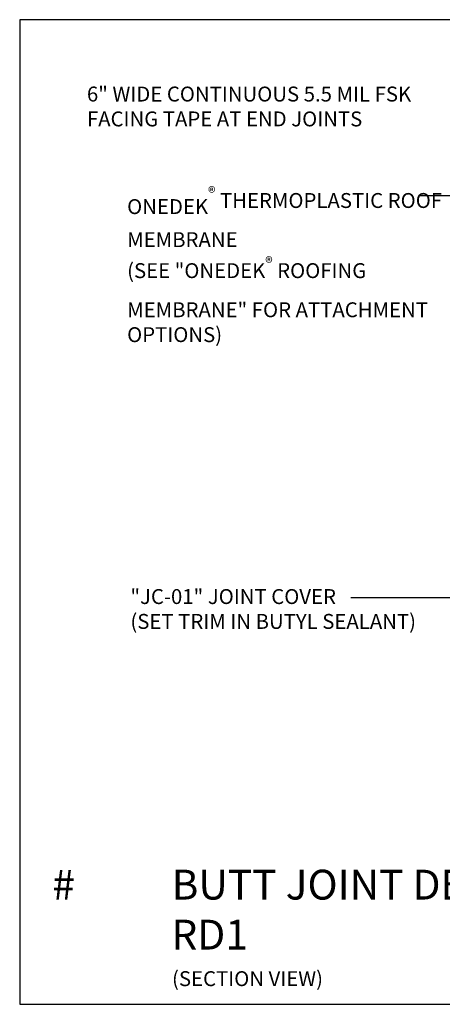
# Model space of a CAD drawing. Units: inches. Extents: x 0 to 40, y -33 to 0.
# Drawn here: x 0 to 14.2, y -33 to 0 of the extents above; entities that cross this region are included whole.
import ezdxf

# ---------------------------------------------------------------- set-up
doc = ezdxf.new("R2010")
doc.units = ezdxf.units.IN
doc.header["$LTSCALE"] = 0.5
doc.header["$MEASUREMENT"] = 0
doc.layers.get('0').update_dxf_attribs({"linetype": 'CONTINUOUS'})
doc.layers.get('DEFPOINTS').update_dxf_attribs({"color": 252, "linetype": 'CONTINUOUS'})
doc.layers.add('Text', color=7, linetype='CONTINUOUS')
doc.styles.add('AWIP DETAILS', font='arial.ttf', dxfattribs={"height": 0.5})
doc.styles.get("Standard").update_dxf_attribs({"font": 'arial.ttf'})
doc.dimstyles.new('AWIP DETAILS', dxfattribs={"dimtxt": 0.5, "dimasz": 0.375, "dimexe": 0.375, "dimexo": 0.5, "dimgap": 0.375, "dimtad": 1, "dimdec": 4, "dimzin": 3, "dimdsep": 46, "dimlunit": 4, "dimtxsty": 'Standard', "dimblk": 'HSLASH', "dimcen": 0.125, "dimclrd": 192, "dimclre": 192, "dimclrt": 256, "dimadec": 0, "dimazin": 1, "dimtfac": 0.75, "dimtdec": 4, "dimtofl": 0, "dimtmove": 1, "dimatfit": 3, "dimldrblk": 'ASG-AR10', "dimfxl": 0, "dimfrac": 1, "dimtolj": 1, "dimtzin": 0, "dimarcsym": 0})

# ---------------------------------------------------------------- blocks, each defined once
blk = doc.blocks.new('ASG-AR10')
for p, q in [((-1, 0), (0, 0)), ((-0.875, 0.375), (-0.9375, 0.25)), ((-0.9375, 0.25), (0, 0)), ((-0.9375, -0.25), (0, 0)), ((0, 0), (-0.875, 0.375)), ((0, 0), (-0.875, -0.375)), ((-0.875, -0.375), (-0.9375, -0.25))]:
    blk.add_line(p, q)
blk = doc.blocks.new('HSLASH')
blk.add_line((0, 0), (-1, 0))
at = {"const_width": 0.095515}
blk.add_lwpolyline([(-0.477576, -0.477576), (0.477576, 0.477576)], dxfattribs=at)

msp = doc.modelspace()

# ---------------------------------------------------------------- linework, layer by layer
at = {"layer": 'DEFPOINTS', "color": 40}
msp.add_lwpolyline([(0, 0), (0, -33), (40, -33), (40, 0)], close=True, dxfattribs=at)

# ---------------------------------------------------------------- texts
at = {"layer": 'DEFPOINTS'}
msp.add_text('RD1', height=1, dxfattribs=at).set_placement((5.084, -31.165))
at = {"layer": 'Text'}
msp.add_text('(SECTION VIEW)', height=0.5, dxfattribs=at).set_placement((5.104, -32.39))
at = {"layer": 'Text', "attachment_point": 1, "style": 'AWIP DETAILS'}
for s, width, heights, insert, char_height in [('\\A1;6" WIDE CONTINUOUS 5.5 MIL FSK FACING TAPE AT END JOINTS', 13.28529, [0], (2.253, -2.242), 0.5), ('\\A1;"JC-01" JOINT COVER\\P(SET TRIM IN BUTYL SEALANT)', 10.54752, [0], (3.709, -19.084), 0.5), ('# ^IBUTT JOINT DETAIL - JOIST', 32.70851, [3.123], (1.092, -28.489), 1)]:
    msp.add_mtext_dynamic_manual_height_columns(s, width=width, gutter_width=2.5, heights=heights, dxfattribs=dict(at, insert=insert, char_height=char_height))
at = {"layer": 'Text', "insert": (3.599, -5.605), "char_height": 0.5, "width": 11.55047, "attachment_point": 1, "style": 'AWIP DETAILS'}
msp.add_mtext('ONEDEK{\\A1;\\H0.75833x;\\S®^ ;\\H1.31869x; THERMOPLASTIC ROOF MEMBRANE\\P(SEE "ONEDEK\\H0.75833x;\\S®^ ;\\H1.31869x; ROOFING MEMBRANE" FOR ATTACHMENT OPTIONS) }', dxfattribs=at)

# ---------------------------------------------------------------- leaders
at = {"layer": 'Text'}
for points in [[(17.926, -8.6), (15.575, -5.898), (13.38, -5.898)], [(19.477, -13.208), (16.322, -19.376), (11.095, -19.376)]]:
    msp.add_leader(points, dimstyle='AWIP DETAILS', override={"dimgap": 0.375, "dimtad": 0}, dxfattribs=at)

doc.saveas('drawing.dxf')
